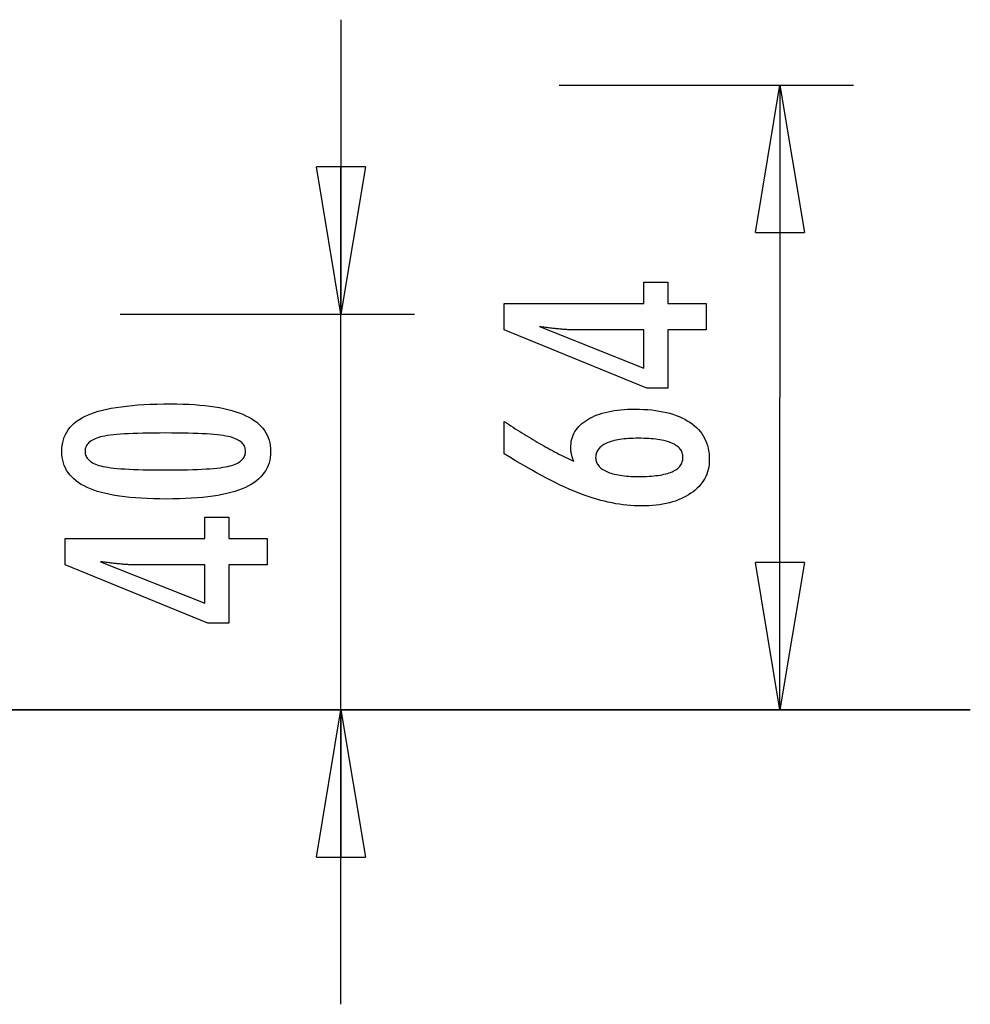
# Model space of a CAD drawing. Extents: x -16.5 to 16.5, y -5 to 5.
# Drawn here: x 6.8 to 16.5, y -5 to 5 of the extents above; entities that cross this region are included whole.
import ezdxf

# ---------------------------------------------------------------- set-up
doc = ezdxf.new("R2010")
doc.units = 0
doc.layers.get('0').update_dxf_attribs({"linetype": 'CONTINUOUS'})

msp = doc.modelspace()

# ---------------------------------------------------------------- linework, layer by layer
at = {"color": 0}
for points in [[(10.0876, 5.013), (10.0876, 2.0138)], [(12.3081, 4.3454), (15.3072, 4.3454)], [(14.3075, 2.8458), (14.5574, 4.3454)], [(14.5574, 4.3454), (14.5574, 1.1657)], [(14.5574, 4.3454), (14.8073, 2.8458)], [(14.5574, 4.3454), (14.5574, 2.8458)], [(10.0876, 2.0138), (9.8377, 3.5134)], [(10.3376, 3.5134), (9.8377, 3.5134)], [(10.3376, 3.5134), (10.0876, 2.0138)], [(10.0876, 2.0138), (10.0876, 3.5134)], [(14.3075, 2.8458), (14.8073, 2.8458)], [(13.8068, 1.8543), (13.4169, 1.8543), (13.4169, 1.2617), (13.2033, 1.2617), (11.7494, 1.8543), (11.7494, 2.1243), (13.1718, 2.1243), (13.1718, 2.3393), (13.4169, 2.3393), (13.4169, 2.1243), (13.8068, 2.1243), (13.8068, 1.8543)], [(7.8382, 2.0138), (10.8374, 2.0138)], [(10.0876, -5.0132), (10.0876, 2.0138)], [(13.1718, 1.8543), (12.4662, 1.8543), (12.4662, 1.8543), (12.4584, 1.8543), (12.4505, 1.8543), (12.4422, 1.8544), (12.4339, 1.8547), (12.4252, 1.855), (12.4164, 1.8554), (12.4073, 1.8558), (12.3981, 1.8564), (12.3884, 1.8569), (12.3787, 1.8575), (12.3686, 1.8581), (12.3585, 1.859), (12.3479, 1.8598), (12.3373, 1.8607), (12.3263, 1.8616), (12.3153, 1.8628), (12.3153, 1.8628), (12.3037, 1.8637), (12.2922, 1.8648), (12.2803, 1.866), (12.2685, 1.8672), (12.2563, 1.8684), (12.244, 1.8698), (12.2315, 1.8713), (12.2189, 1.8729), (12.2058, 1.8744), (12.1928, 1.876), (12.1794, 1.8777), (12.1661, 1.8795), (12.1524, 1.8813), (12.1386, 1.8832), (12.1246, 1.8852), (12.1106, 1.8873), (13.1718, 1.4644), (13.1718, 1.8543)], [(14.5574, -2.014), (14.5574, 1.1657)], [(8.3545, 1.1008), (8.3545, 1.1008), (8.4176, 1.1002), (8.4789, 1.0988), (8.5379, 1.0965), (8.5951, 1.0933), (8.65, 1.089), (8.703, 1.0838), (8.7538, 1.0777), (8.8028, 1.0708), (8.8495, 1.0627), (8.8943, 1.0538), (8.937, 1.044), (8.9777, 1.0333), (9.0162, 1.0215), (9.0528, 1.0088), (9.0872, 0.9952), (9.1198, 0.9808), (9.1198, 0.9808), (9.1501, 0.9652), (9.1786, 0.9488), (9.2051, 0.9313), (9.2298, 0.913), (9.2523, 0.8935), (9.273, 0.8732), (9.2917, 0.8519), (9.3085, 0.8298), (9.323, 0.8065), (9.3358, 0.7823), (9.3466, 0.7571), (9.3556, 0.7311), (9.3623, 0.7039), (9.3673, 0.6758), (9.3703, 0.6467), (9.3714, 0.6168), (9.3714, 0.6168), (9.3703, 0.586), (9.3673, 0.5565), (9.3622, 0.5278), (9.3553, 0.5004), (9.3461, 0.4738), (9.3352, 0.4483), (9.3221, 0.4238), (9.3072, 0.4005), (9.29, 0.378), (9.271, 0.3566), (9.2498, 0.3362), (9.2269, 0.317), (9.2017, 0.2985), (9.1747, 0.2813), (9.1456, 0.265), (9.1146, 0.2499), (9.1146, 0.2499), (9.0812, 0.2355), (9.0456, 0.2222), (9.0077, 0.2097), (8.9677, 0.1982), (8.9253, 0.1875), (8.8807, 0.1779), (8.8339, 0.1691), (8.7849, 0.1614), (8.7334, 0.1543), (8.6797, 0.1484), (8.6238, 0.1432), (8.5657, 0.1392), (8.5051, 0.1359), (8.4424, 0.1337), (8.3774, 0.1323), (8.3102, 0.1319), (8.3102, 0.1319), (8.2427, 0.1323), (8.1776, 0.1337), (8.1146, 0.1359), (8.0541, 0.1392), (7.9956, 0.1432), (7.9396, 0.1484), (7.8857, 0.1543), (7.8343, 0.1614), (7.7849, 0.1691), (7.738, 0.1779), (7.6931, 0.1875), (7.6507, 0.1982), (7.6104, 0.2097), (7.5726, 0.2222), (7.5369, 0.2355), (7.5036, 0.2499), (7.5036, 0.2499), (7.4722, 0.265), (7.4429, 0.2813), (7.4156, 0.2985), (7.3905, 0.317), (7.3672, 0.3362), (7.346, 0.3566), (7.3268, 0.378), (7.3098, 0.4005), (7.2946, 0.4238), (7.2815, 0.4483), (7.2703, 0.4738), (7.2613, 0.5004), (7.2542, 0.5278), (7.2492, 0.5565), (7.2462, 0.586), (7.2453, 0.6168), (7.2453, 0.6168), (7.2462, 0.648), (7.2493, 0.6783), (7.2543, 0.7074), (7.2616, 0.7356), (7.2707, 0.7625), (7.282, 0.7884), (7.2953, 0.8132), (7.3108, 0.8369), (7.3281, 0.8594), (7.3475, 0.8808), (7.369, 0.9011), (7.3926, 0.9204), (7.4181, 0.9385), (7.4458, 0.9556), (7.4754, 0.9715), (7.5073, 0.9865), (7.5073, 0.9865), (7.5412, 1.0002), (7.5776, 1.0132), (7.6166, 1.0251), (7.6583, 1.0364), (7.7023, 1.0465), (7.7489, 1.0559), (7.7981, 1.0644), (7.8499, 1.0721), (7.904, 1.0787), (7.9607, 1.0846), (8.02, 1.0895), (8.0819, 1.0936), (8.1461, 1.0967), (8.213, 1.099), (8.2825, 1.1003), (8.3545, 1.1008)], [(12.4573, 0.5167), (12.4573, 0.5167), (12.4554, 0.5212), (12.4536, 0.5258), (12.4518, 0.5303), (12.4502, 0.5351), (12.4485, 0.5396), (12.447, 0.5441), (12.4455, 0.5486), (12.4441, 0.5533), (12.4426, 0.5577), (12.4413, 0.5622), (12.4401, 0.5667), (12.4389, 0.5712), (12.4377, 0.5756), (12.4367, 0.5801), (12.4356, 0.5846), (12.4347, 0.5891), (12.4347, 0.5891), (12.4337, 0.5933), (12.4328, 0.5977), (12.4319, 0.6019), (12.4312, 0.6063), (12.4305, 0.6105), (12.4299, 0.6147), (12.4293, 0.6188), (12.4289, 0.623), (12.4283, 0.6269), (12.428, 0.6309), (12.4277, 0.6348), (12.4275, 0.6389), (12.4272, 0.6428), (12.4272, 0.6467), (12.4272, 0.6506), (12.4272, 0.6545), (12.4272, 0.6545), (12.4278, 0.677), (12.4299, 0.6989), (12.4332, 0.7202), (12.438, 0.7412), (12.444, 0.7613), (12.4515, 0.7808), (12.4602, 0.7997), (12.4705, 0.8182), (12.4819, 0.8357), (12.4948, 0.8528), (12.5089, 0.8693), (12.5245, 0.8852), (12.5413, 0.9002), (12.5596, 0.9149), (12.5793, 0.9289), (12.6003, 0.9424), (12.6003, 0.9424), (12.6223, 0.955), (12.6456, 0.9669), (12.6697, 0.9779), (12.6951, 0.9883), (12.7213, 0.9976), (12.7488, 1.0062), (12.7773, 1.0139), (12.807, 1.021), (12.8375, 1.027), (12.8693, 1.0323), (12.902, 1.0368), (12.9359, 1.0406), (12.9707, 1.0434), (13.0067, 1.0455), (13.0436, 1.0467), (13.0819, 1.0472), (13.0819, 1.0472), (13.126, 1.0466), (13.169, 1.0451), (13.2107, 1.0424), (13.2514, 1.0388), (13.2905, 1.034), (13.3286, 1.0283), (13.3653, 1.0214), (13.401, 1.0137), (13.4352, 1.0047), (13.4682, 0.9948), (13.4999, 0.9839), (13.5305, 0.972), (13.5596, 0.9589), (13.5876, 0.9449), (13.6143, 0.9298), (13.6398, 0.9137), (13.6398, 0.9137), (13.6637, 0.8964), (13.6861, 0.8784), (13.707, 0.8594), (13.7265, 0.8398), (13.7442, 0.8191), (13.7605, 0.7977), (13.7753, 0.7753), (13.7886, 0.7523), (13.8001, 0.7281), (13.8102, 0.7033), (13.8187, 0.6774), (13.8258, 0.6509), (13.8311, 0.6234), (13.8351, 0.5951), (13.8374, 0.5659), (13.8383, 0.536), (13.8383, 0.536), (13.8375, 0.509), (13.8353, 0.4827), (13.8316, 0.4572), (13.8266, 0.4325), (13.8199, 0.4084), (13.8119, 0.385), (13.8024, 0.3624), (13.7916, 0.3405), (13.7791, 0.3192), (13.7653, 0.2986), (13.7499, 0.2787), (13.7332, 0.2596), (13.7149, 0.2411), (13.6953, 0.2234), (13.6741, 0.2064), (13.6516, 0.1902), (13.6516, 0.1902), (13.6276, 0.1745), (13.6027, 0.16), (13.5766, 0.1463), (13.5497, 0.1339), (13.5215, 0.1223), (13.4925, 0.1118), (13.4624, 0.1023), (13.4313, 0.0939), (13.3989, 0.0862), (13.3656, 0.0797), (13.3313, 0.0741), (13.296, 0.0697), (13.2596, 0.0661), (13.2221, 0.0637), (13.1836, 0.0622), (13.1441, 0.0618), (13.1441, 0.0618), (13.1078, 0.0622), (13.0714, 0.0636), (13.0346, 0.0659), (12.9978, 0.0693), (12.9605, 0.0734), (12.9231, 0.0786), (12.8854, 0.0847), (12.8476, 0.0918), (12.8093, 0.0997), (12.771, 0.1086), (12.7323, 0.1184), (12.6935, 0.1294), (12.6543, 0.1411), (12.6149, 0.1539), (12.5752, 0.1675), (12.5354, 0.1823), (12.5354, 0.1823), (12.4946, 0.1979), (12.4529, 0.215), (12.41, 0.2333), (12.366, 0.2531), (12.3208, 0.274), (12.2746, 0.2963), (12.2272, 0.32), (12.1787, 0.3451), (12.1289, 0.3713), (12.0781, 0.3989), (12.0261, 0.4279), (11.973, 0.4582), (11.9187, 0.4897), (11.8634, 0.5226), (11.807, 0.5568), (11.7494, 0.5924), (11.7494, 0.9231), (11.7494, 0.9231), (11.7719, 0.9077), (11.7947, 0.8927), (11.8172, 0.8777), (11.84, 0.863), (11.8625, 0.8483), (11.8851, 0.8339), (11.9076, 0.8195), (11.9303, 0.8055), (11.9525, 0.7914), (11.975, 0.7777), (11.9972, 0.7641), (12.0197, 0.7507), (12.0419, 0.7374), (12.0642, 0.7243), (12.0864, 0.7113), (12.1088, 0.6987), (12.1088, 0.6987), (12.1308, 0.6859), (12.153, 0.6734), (12.1749, 0.661), (12.1971, 0.6488), (12.219, 0.6367), (12.241, 0.625), (12.2629, 0.6133), (12.2848, 0.6019), (12.3064, 0.5905), (12.3281, 0.5794), (12.3497, 0.5685), (12.3714, 0.5578), (12.3928, 0.5472), (12.4144, 0.5368), (12.4357, 0.5266), (12.4573, 0.5167)], [(8.3008, 0.8045), (8.3008, 0.8045), (8.239, 0.8042), (8.1801, 0.8037), (8.1238, 0.8029), (8.0703, 0.8019), (8.0194, 0.8003), (7.9713, 0.7986), (7.9259, 0.7966), (7.8834, 0.7943), (7.8433, 0.7915), (7.806, 0.7884), (7.7714, 0.785), (7.7397, 0.7815), (7.7105, 0.7775), (7.6842, 0.7733), (7.6604, 0.7687), (7.6395, 0.764), (7.6395, 0.764), (7.6203, 0.7586), (7.6025, 0.7527), (7.5858, 0.7463), (7.5705, 0.7394), (7.5564, 0.7319), (7.5435, 0.724), (7.5318, 0.7156), (7.5215, 0.7068), (7.5122, 0.6972), (7.5043, 0.6873), (7.4975, 0.6768), (7.4921, 0.6659), (7.4878, 0.6543), (7.4848, 0.6423), (7.483, 0.6297), (7.4824, 0.6168), (7.4824, 0.6168), (7.483, 0.6036), (7.4848, 0.5912), (7.4879, 0.5792), (7.4924, 0.5678), (7.498, 0.5567), (7.5049, 0.5464), (7.513, 0.5364), (7.5225, 0.5271), (7.533, 0.518), (7.545, 0.5096), (7.5582, 0.5016), (7.5726, 0.4943), (7.5882, 0.4872), (7.6052, 0.4809), (7.6233, 0.4749), (7.6428, 0.4696), (7.6428, 0.4696), (7.6641, 0.4644), (7.6882, 0.4597), (7.7148, 0.4553), (7.7442, 0.4513), (7.776, 0.4475), (7.8106, 0.4441), (7.8477, 0.441), (7.8876, 0.4384), (7.9299, 0.4359), (7.975, 0.4339), (8.0226, 0.432), (8.0731, 0.4307), (8.126, 0.4295), (8.1816, 0.4288), (8.2398, 0.4283), (8.3008, 0.4282), (8.3008, 0.4282), (8.3615, 0.4283), (8.4198, 0.4288), (8.4753, 0.4295), (8.5283, 0.4307), (8.5785, 0.432), (8.6262, 0.4339), (8.6711, 0.4359), (8.7136, 0.4384), (8.7532, 0.441), (8.7903, 0.4441), (8.8246, 0.4475), (8.8565, 0.4513), (8.8856, 0.4553), (8.9122, 0.4597), (8.9361, 0.4644), (8.9575, 0.4696), (8.9575, 0.4696), (8.9765, 0.4749), (8.9945, 0.4809), (9.0112, 0.4872), (9.0268, 0.4943), (9.0409, 0.5016), (9.0541, 0.5096), (9.0658, 0.518), (9.0766, 0.5271), (9.0858, 0.5364), (9.0939, 0.5464), (9.1007, 0.5567), (9.1064, 0.5678), (9.1106, 0.5792), (9.1139, 0.5912), (9.1157, 0.6036), (9.1165, 0.6168), (9.1165, 0.6168), (9.1157, 0.6297), (9.1139, 0.6423), (9.1109, 0.6543), (9.1067, 0.6659), (9.101, 0.6768), (9.0944, 0.6873), (9.0865, 0.6972), (9.0775, 0.7068), (9.067, 0.7156), (9.0555, 0.724), (9.0426, 0.7319), (9.0288, 0.7394), (9.0135, 0.7463), (8.9971, 0.7527), (8.9794, 0.7586), (8.9608, 0.764), (8.9608, 0.764), (8.9398, 0.7687), (8.9162, 0.7733), (8.8899, 0.7775), (8.861, 0.7815), (8.8292, 0.785), (8.7948, 0.7884), (8.7577, 0.7915), (8.7179, 0.7943), (8.6752, 0.7966), (8.6299, 0.7986), (8.5818, 0.8003), (8.5312, 0.8019), (8.4776, 0.8029), (8.4214, 0.8037), (8.3624, 0.8042), (8.3008, 0.8045)], [(13.1177, 0.361), (13.1177, 0.361), (13.1457, 0.3611), (13.1729, 0.3617), (13.1992, 0.3626), (13.2246, 0.364), (13.249, 0.3656), (13.2726, 0.3677), (13.2952, 0.3701), (13.317, 0.373), (13.3377, 0.3761), (13.3576, 0.3797), (13.3766, 0.3836), (13.3948, 0.3881), (13.412, 0.3927), (13.4283, 0.3979), (13.4437, 0.4034), (13.4583, 0.4094), (13.4583, 0.4094), (13.4716, 0.4155), (13.4843, 0.4221), (13.4959, 0.429), (13.5069, 0.4364), (13.5169, 0.444), (13.5261, 0.4522), (13.5343, 0.4607), (13.5418, 0.4698), (13.5482, 0.4789), (13.5539, 0.4887), (13.5586, 0.4987), (13.5626, 0.5093), (13.5656, 0.5201), (13.5679, 0.5314), (13.5692, 0.5431), (13.5697, 0.5553), (13.5697, 0.5553), (13.5692, 0.5672), (13.5679, 0.5789), (13.5656, 0.5902), (13.5625, 0.6011), (13.5584, 0.6115), (13.5535, 0.6217), (13.5476, 0.6315), (13.5411, 0.6409), (13.5334, 0.6498), (13.525, 0.6584), (13.5156, 0.6666), (13.5055, 0.6745), (13.4943, 0.6819), (13.4824, 0.689), (13.4695, 0.6956), (13.4559, 0.702), (13.4559, 0.702), (13.4411, 0.7078), (13.4256, 0.7133), (13.4091, 0.7184), (13.3919, 0.7233), (13.3735, 0.7276), (13.3545, 0.7316), (13.3345, 0.7352), (13.3137, 0.7386), (13.2919, 0.7414), (13.2693, 0.7439), (13.2457, 0.7459), (13.2213, 0.7477), (13.1959, 0.749), (13.1698, 0.75), (13.1427, 0.7506), (13.1149, 0.7509), (13.1149, 0.7509), (13.0887, 0.7506), (13.0633, 0.75), (13.0387, 0.749), (13.015, 0.7476), (12.9919, 0.7457), (12.9697, 0.7436), (12.9483, 0.7411), (12.9278, 0.7382), (12.9079, 0.7348), (12.889, 0.731), (12.8707, 0.7268), (12.8534, 0.7224), (12.8367, 0.7175), (12.8209, 0.7122), (12.8058, 0.7065), (12.7917, 0.7006), (12.7917, 0.7006), (12.7781, 0.694), (12.7656, 0.6872), (12.7538, 0.68), (12.7431, 0.6726), (12.7331, 0.6647), (12.724, 0.6565), (12.7158, 0.648), (12.7085, 0.6392), (12.7018, 0.6298), (12.6962, 0.6202), (12.6914, 0.6102), (12.6876, 0.6), (12.6845, 0.5892), (12.6823, 0.5782), (12.681, 0.5669), (12.6807, 0.5553), (12.6807, 0.5553), (12.681, 0.5438), (12.6823, 0.5328), (12.6845, 0.5219), (12.6877, 0.5116), (12.6915, 0.5015), (12.6964, 0.4918), (12.7022, 0.4823), (12.7089, 0.4733), (12.7163, 0.4644), (12.7246, 0.4559), (12.7338, 0.4477), (12.7441, 0.44), (12.755, 0.4324), (12.7669, 0.4253), (12.7797, 0.4183), (12.7936, 0.4118), (12.7936, 0.4118), (12.808, 0.4055), (12.8233, 0.3997), (12.8392, 0.3943), (12.8561, 0.3894), (12.8737, 0.3847), (12.8921, 0.3806), (12.9112, 0.3768), (12.9311, 0.3736), (12.9517, 0.3705), (12.9731, 0.368), (12.9952, 0.3657), (13.0183, 0.3641), (13.0419, 0.3626), (13.0664, 0.3617), (13.0916, 0.3611), (13.1177, 0.361)], [(9.3371, -0.5388), (8.9471, -0.5388), (8.9471, -1.1315), (8.7336, -1.1315), (7.2797, -0.5388), (7.2797, -0.2689), (8.7021, -0.2689), (8.7021, -0.0539), (8.9471, -0.0539), (8.9471, -0.2689), (9.3371, -0.2689), (9.3371, -0.5388)], [(8.7021, -0.5388), (7.9965, -0.5388), (7.9965, -0.5388), (7.9887, -0.5386), (7.9808, -0.5386), (7.9725, -0.5383), (7.9642, -0.5382), (7.9555, -0.5378), (7.9467, -0.5375), (7.9376, -0.537), (7.9284, -0.5367), (7.9187, -0.536), (7.909, -0.5354), (7.8989, -0.5346), (7.8887, -0.534), (7.8781, -0.5331), (7.8675, -0.5323), (7.8565, -0.5313), (7.8455, -0.5304), (7.8455, -0.5304), (7.8339, -0.5292), (7.8224, -0.5282), (7.8105, -0.527), (7.7987, -0.5258), (7.7865, -0.5243), (7.7742, -0.523), (7.7617, -0.5215), (7.7492, -0.5202), (7.7361, -0.5184), (7.7231, -0.5169), (7.7097, -0.5151), (7.6964, -0.5135), (7.6827, -0.5115), (7.6689, -0.5097), (7.6549, -0.5077), (7.6409, -0.5059), (8.7021, -0.9288), (8.7021, -0.5388)], [(14.5574, -2.014), (14.3075, -0.5144)], [(14.8073, -0.5144), (14.3075, -0.5144)], [(14.8073, -0.5144), (14.5574, -2.014)], [(14.5574, -2.014), (14.5574, -0.5144)], [(16.4955, -2.014), (6.4982, -2.014)], [(6.4982, -2.015), (16.4955, -2.015)], [(7.8382, -2.014), (10.8374, -2.014)], [(9.8377, -3.5136), (10.0876, -2.014)], [(10.0876, -2.014), (10.3376, -3.5136)], [(10.0876, -2.014), (10.0876, -3.5136)], [(12.3081, -2.014), (15.3072, -2.014)], [(16.4955, -2.015), (16.4955, -2.014)], [(9.8377, -3.5136), (10.3376, -3.5136)]]:
    msp.add_lwpolyline(points, dxfattribs=at)

doc.saveas('drawing.dxf')
